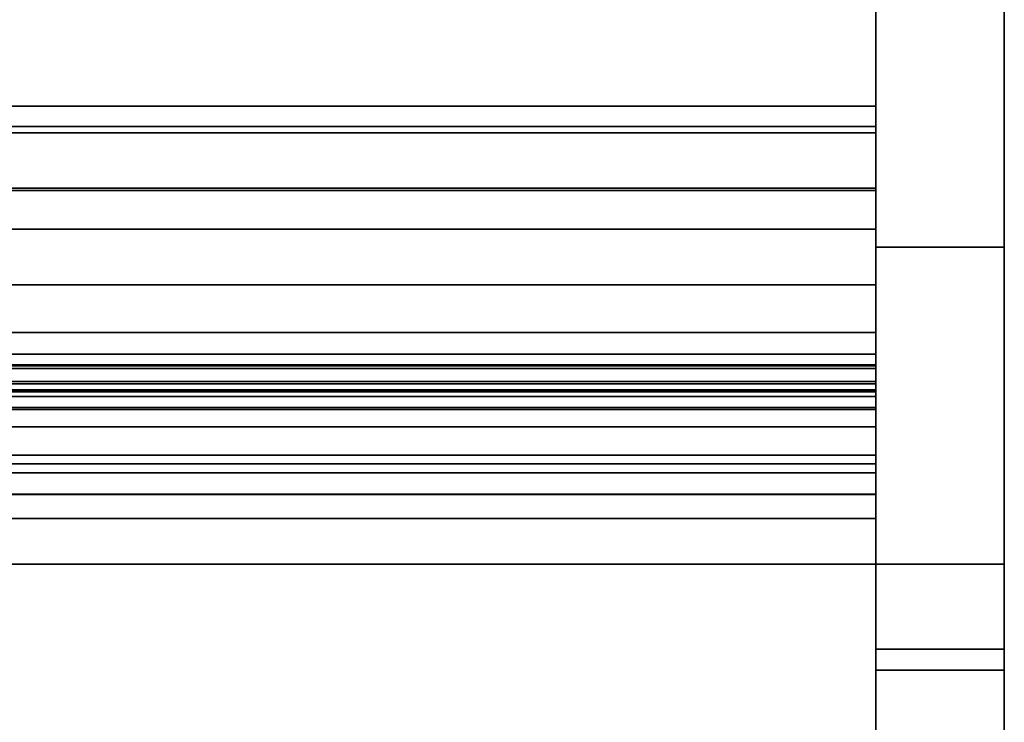
# Model space of a CAD drawing. Units: inches. Extents: x -19680 to -15552, y -8073 to -7401.
# Drawn here: x -18202 to -18190, y -8008 to -8000 of the extents above; entities that cross this region are included whole.
import ezdxf

# ---------------------------------------------------------------- set-up
doc = ezdxf.new("R2010")
doc.units = ezdxf.units.IN
doc.header["$MEASUREMENT"] = 0
doc.layers.add('M-EQPM', color=50, linetype='Continuous', lineweight=9)

msp = doc.modelspace()

# ---------------------------------------------------------------- linework, layer by layer
for points in [[(-18190.17597, -7971.66465, 10.75), (-18191.67597, -7971.66465, 10.75), (-18191.67597, -8006.30734, 10.75), (-18190.17597, -8006.30734, 10.75)], [(-18190.17597, -8006.30734), (-18191.67597, -8006.30734), (-18191.67597, -7971.66465), (-18190.17597, -7971.66465)], [(-18191.67597, -8006.30734, 10.75), (-18191.67597, -7971.66465, 10.75), (-18191.67597, -7971.66465), (-18191.67597, -8006.30734)], [(-18190.17597, -7971.66465), (-18190.17597, -7971.66465, 10.75), (-18190.17597, -8006.30734, 10.75), (-18190.17597, -8006.30734)], [(-18191.67597, -7971.91465, 80.191), (-18335.67597, -7971.91465, 80.191), (-18335.67597, -8000.95925, 80.191), (-18191.67597, -8000.95925, 80.191)], [(-18191.67597, -8006.30734, 11), (-18335.67597, -8006.30734, 11), (-18335.67597, -7971.91465, 11), (-18191.67597, -7971.91465, 11)], [(-18191.67597, -7971.91465, 11), (-18335.67597, -7971.91465, 11), (-18335.67597, -8003.60215, 11), (-18191.67597, -8003.60215, 11)], [(-18190.17597, -8011.15214, 10.75), (-18191.67597, -8011.15214, 10.75), (-18191.67597, -7971.91465, 10.75), (-18190.17597, -7971.91465, 10.75)], [(-18190.17597, -8002.60386, 81.6562), (-18191.67597, -8002.60386, 81.6562), (-18191.67597, -7972.91466, 81.6562), (-18190.17597, -7972.91466, 81.6562)], [(-18190.17597, -7972.91466, 81.9062), (-18191.67597, -7972.91466, 81.9062), (-18191.67597, -8002.60386, 81.9062), (-18190.17597, -8002.60386, 81.9062)], [(-18190.17597, -7972.91466, 81.6562), (-18191.67597, -7972.91466, 81.6562), (-18191.67597, -8002.60386, 81.6562), (-18190.17597, -8002.60386, 81.6562)], [(-18191.67597, -8001.94466, 2.94807), (-18335.67597, -8001.94466, 2.94807), (-18335.67597, -7973.69465, 2.94807), (-18191.67597, -7973.69465, 2.94807)], [(-18191.67597, -8000.95925, 78.215), (-18335.67597, -8000.95925, 78.215), (-18335.67597, -7973.89403, 78.215), (-18191.67597, -7973.89403, 78.215)], [(-18191.67597, -7980.14819, 23.8511), (-18335.67597, -7980.14819, 23.8511), (-18335.67597, -8004.29464, 21.58923), (-18191.67597, -8004.29464, 21.58923)], [(-18191.67597, -8000.95925, 80.191), (-18335.67597, -8000.95925, 80.191), (-18335.67597, -7988.94658, 80.191), (-18191.67597, -7988.94658, 80.191)], [(-18191.67597, -7988.94658, 80.9375), (-18335.67597, -7988.94658, 80.9375), (-18335.67597, -8004.27844, 80.9375), (-18191.67597, -8004.27844, 80.9375)], [(-18191.67597, -8001.91513, 12.05988), (-18335.67597, -8001.91513, 12.05988), (-18335.67597, -7999.28458, 12.05988), (-18191.67597, -7999.28458, 12.05988)], [(-18191.67597, -7999.28458, 12.05988), (-18335.67597, -7999.28458, 12.05988), (-18335.67597, -8001.91513, 12.05988), (-18191.67597, -8001.91513, 12.05988)], [(-18191.67597, -7999.34005, 78.215), (-18335.67597, -7999.34005, 78.215), (-18335.67597, -8000.95925, 78.215), (-18191.67597, -8000.95925, 78.215)], [(-18191.67597, -8001.1977, 75.89036), (-18335.67597, -8001.1977, 75.89036), (-18335.67597, -7999.49478, 74.83098), (-18191.67597, -7999.49478, 74.83098)], [(-18191.67597, -8000.95925, 80.191), (-18335.67597, -8000.95925, 80.191), (-18335.67597, -8000.95925, 78.215), (-18191.67597, -8000.95925, 78.215)], [(-18191.67597, -8000.95925, 78.215), (-18335.67597, -8000.95925, 78.215), (-18335.67597, -8000.95925, 80.191), (-18191.67597, -8000.95925, 80.191)], [(-18191.67597, -8004.50031, 75.89036), (-18335.67597, -8004.50031, 75.89036), (-18335.67597, -8001.1977, 75.89036), (-18191.67597, -8001.1977, 75.89036)], [(-18191.67597, -8004.20035, 13.32666), (-18335.67597, -8004.20035, 13.32666), (-18335.67597, -8001.91513, 12.05988), (-18191.67597, -8001.91513, 12.05988)], [(-18191.67597, -8001.91513, 12.05988), (-18335.67597, -8001.91513, 12.05988), (-18335.67597, -8004.20035, 13.32666), (-18191.67597, -8004.20035, 13.32666)], [(-18191.67597, -8001.94466), (-18335.67597, -8001.94466), (-18335.67597, -8001.94466, 2.94807), (-18191.67597, -8001.94466, 2.94807)], [(-18191.67597, -8003.60215), (-18335.67597, -8003.60215), (-18335.67597, -8001.94466), (-18191.67597, -8001.94466)], [(-18191.67597, -8003.60215, 11), (-18335.67597, -8003.60215, 11), (-18335.67597, -8003.60215), (-18191.67597, -8003.60215)], [(-18191.67597, -8003.60215, 11), (-18335.67597, -8003.60215, 11), (-18335.67597, -8006.30734, 11), (-18191.67597, -8006.30734, 11)], [(-18191.67597, -8003.60215), (-18335.67597, -8003.60215), (-18335.67597, -8003.60215, 11), (-18191.67597, -8003.60215, 11)], [(-18191.67597, -8004.47715), (-18335.67597, -8004.47715), (-18335.67597, -8003.60215), (-18191.67597, -8003.60215)], [(-18191.67597, -8003.85282, 1.66347), (-18335.67597, -8003.85282, 1.66347), (-18335.67597, -8003.97752, 1.22025), (-18191.67597, -8003.97752, 1.22025)], [(-18191.67597, -8004.27161, 1.57851), (-18335.67597, -8004.27161, 1.57851), (-18335.67597, -8003.85282, 1.66347), (-18191.67597, -8003.85282, 1.66347)], [(-18191.67597, -8003.85282, 2.88284), (-18335.67597, -8003.85282, 2.88284), (-18335.67597, -8003.99018, 2.44327), (-18191.67597, -8003.99018, 2.44327)], [(-18191.67597, -8004.27161, 2.79789), (-18335.67597, -8004.27161, 2.79789), (-18335.67597, -8003.85282, 2.88284), (-18191.67597, -8003.85282, 2.88284)], [(-18191.67597, -8003.85282, 4.09724), (-18335.67597, -8003.85282, 4.09724), (-18335.67597, -8003.99018, 3.66264), (-18191.67597, -8003.99018, 3.66264)], [(-18191.67597, -8004.27161, 4.01727), (-18335.67597, -8004.27161, 4.01727), (-18335.67597, -8003.85282, 4.09724), (-18191.67597, -8003.85282, 4.09724)], [(-18191.67597, -8004.02004, 4.78705), (-18335.67597, -8004.02004, 4.78705), (-18335.67597, -8004.02004, 4.64409), (-18191.67597, -8004.02004, 4.64409)], [(-18191.67597, -8006.30734, 4.78705), (-18335.67597, -8006.30734, 4.78705), (-18335.67597, -8004.02004, 4.78705), (-18191.67597, -8004.02004, 4.78705)], [(-18191.67597, -8004.35011, 1.57851), (-18335.67597, -8004.35011, 1.57851), (-18335.67597, -8004.27161, 1.57851), (-18191.67597, -8004.27161, 1.57851)], [(-18191.67597, -8004.35011, 2.79789), (-18335.67597, -8004.35011, 2.79789), (-18335.67597, -8004.27161, 2.79789), (-18191.67597, -8004.27161, 2.79789)], [(-18191.67597, -8004.35011, 4.01727), (-18335.67597, -8004.35011, 4.01727), (-18335.67597, -8004.27161, 4.01727), (-18191.67597, -8004.27161, 4.01727)], [(-18191.67597, -8004.29464, 21.58923), (-18335.67597, -8004.29464, 21.58923), (-18335.67597, -8008.24623, 21.58923), (-18191.67597, -8008.24623, 21.58923)], [(-18191.67597, -8004.35011, 2.07851), (-18335.67597, -8004.35011, 2.07851), (-18335.67597, -8004.35011, 1.57851), (-18191.67597, -8004.35011, 1.57851)], [(-18191.67597, -8004.35011, 3.29789), (-18335.67597, -8004.35011, 3.29789), (-18335.67597, -8004.35011, 2.79789), (-18191.67597, -8004.35011, 2.79789)], [(-18191.67597, -8004.35011, 4.51727), (-18335.67597, -8004.35011, 4.51727), (-18335.67597, -8004.35011, 4.01727), (-18191.67597, -8004.35011, 4.01727)], [(-18191.67597, -8004.47715, 0.84597), (-18335.67597, -8004.47715, 0.84597), (-18335.67597, -8004.47715), (-18191.67597, -8004.47715)], [(-18191.67597, -8004.70185, 74.79775), (-18335.67597, -8004.70185, 74.79775), (-18335.67597, -8004.50031, 75.89036), (-18191.67597, -8004.50031, 75.89036)], [(-18191.67597, -8005.03233, 74.53004), (-18335.67597, -8005.03233, 74.53004), (-18335.67597, -8004.70185, 74.79775), (-18191.67597, -8004.70185, 74.79775)], [(-18191.67597, -8005.13404, 74.19159), (-18335.67597, -8005.13404, 74.19159), (-18335.67597, -8005.03233, 74.53004), (-18191.67597, -8005.03233, 74.53004)], [(-18191.67597, -8005.2394, 74.02721), (-18335.67597, -8005.2394, 74.02721), (-18335.67597, -8005.13404, 74.19159), (-18191.67597, -8005.13404, 74.19159)], [(-18191.67597, -8012.35875, 15.88573), (-18335.67597, -8012.35875, 15.88573), (-18335.67597, -8006.30734, 11), (-18191.67597, -8006.30734, 11)], [(-18191.67597, -8006.30734, 11), (-18335.67597, -8006.30734, 11), (-18335.67597, -8006.30734, 4.78705), (-18191.67597, -8006.30734, 4.78705)], [(-18190.17597, -8006.30734, 10.75), (-18191.67597, -8006.30734, 10.75), (-18191.67597, -8006.30734), (-18190.17597, -8006.30734)], [(-18190.17597, -8006.30734, 10.75009), (-18191.67597, -8006.30734, 10.75009), (-18191.67597, -8011.14467, 10.75009), (-18190.17597, -8011.14467, 10.75009)], [(-18190.17597, -8006.30734, 10.50005), (-18191.67597, -8006.30734, 10.50005), (-18191.67597, -8006.30734, 10.75009), (-18190.17597, -8006.30734, 10.75009)], [(-18190.17597, -8011.14467, 10.50005), (-18191.67597, -8011.14467, 10.50005), (-18191.67597, -8006.30734, 10.50005), (-18190.17597, -8006.30734, 10.50005)], [(-18190.17597, -8015.6297, 24.08881), (-18191.67597, -8015.6297, 24.08881), (-18191.67597, -8007.29738, 77.63654), (-18190.17597, -8007.29738, 77.63654)], [(-18190.17597, -8007.29738, 77.63654), (-18191.67597, -8007.29738, 77.63654), (-18191.67597, -8015.6297, 24.08881), (-18190.17597, -8015.6297, 24.08881)], [(-18190.17597, -8007.5444, 77.67498), (-18191.67597, -8007.5444, 77.67498), (-18191.67597, -8015.87725, 24.12387), (-18190.17597, -8015.87725, 24.12387)]]:
    msp.add_3dface(points)
for points, invisible_edges in [([(-18191.67597, -7973.89403, 78.215), (-18191.67597, -7971.91465, 80.191), (-18191.67597, -8000.95925, 80.191), (-18191.67597, -8000.95925, 78.215)], 1), ([(-18191.67597, -7999.28458, 12.05988), (-18191.67597, -8001.91513, 12.05988), (-18191.67597, -8006.30734, 11), (-18191.67597, -7971.91465, 11)], 10), ([(-18191.67597, -7973.69465, 2.94807), (-18191.67597, -7971.91465, 11), (-18191.67597, -8003.60215, 11), (-18191.67597, -8001.94466, 2.94807)], 5), ([(-18191.67597, -7972.91466, 81.6562), (-18191.67597, -7971.94873, 80.91502), (-18191.67597, -7971.91465, 80.6562), (-18191.67597, -8002.60386, 81.6562)], 5), ([(-18191.67597, -8015.6297, 24.08881), (-18191.67597, -7971.91465, 10.75), (-18191.67597, -8011.15214, 10.75), (-18191.67597, -8014.21871, 16.25547)], 13), ([(-18191.67597, -8015.6297, 24.08881), (-18191.67597, -8007.29738, 77.63654), (-18191.67597, -7971.91465, 80.6562), (-18191.67597, -7971.91465, 10.75)], 10), ([(-18190.17597, -8015.6297, 24.08881), (-18190.17597, -8011.15214, 10.75), (-18190.17597, -7971.91465, 10.75), (-18190.17597, -7971.91465, 80.6562)], 9), ([(-18190.17597, -7971.91465, 80.6562), (-18190.17597, -8007.29738, 77.63654), (-18190.17597, -8015.6297, 24.08881)], 13), ([(-18190.17597, -8002.60386, 81.6562), (-18190.17597, -8003.71481, 81.52445), (-18190.17597, -8007.29738, 77.63654), (-18190.17597, -7971.91465, 80.6562)], 14), ([(-18190.17597, -7971.91465, 80.6562), (-18190.17597, -7972.91466, 81.6562), (-18190.17597, -8002.60386, 81.6562)], 13), ([(-18191.67597, -8002.60386, 81.9062), (-18191.67597, -7972.91466, 81.9062), (-18191.67597, -7972.91466, 81.6562), (-18191.67597, -8002.60386, 81.6562)], 10), ([(-18190.17597, -7972.91466, 81.6562), (-18190.17597, -7972.91466, 81.9062), (-18190.17597, -8002.60386, 81.9062), (-18190.17597, -8002.60386, 81.6562)], 5), ([(-18191.67597, -7980.14819, 23.8511), (-18191.67597, -8004.29464, 21.58923), (-18191.67597, -7997.19356, 13.57886), (-18191.67597, -7980.13055, 23.59887)], 6), ([(-18191.67597, -7988.94658, 80.9375), (-18191.67597, -8004.27844, 80.9375), (-18191.67597, -8000.95925, 80.191), (-18191.67597, -7988.94658, 80.191)], 2), ([(-18191.67597, -8001.91513, 12.05988), (-18191.67597, -7999.28458, 12.05988), (-18191.67597, -7997.19356, 13.57886), (-18191.67597, -8004.20035, 13.32666)], 4), ([(-18191.67597, -8004.20035, 13.32666), (-18191.67597, -7997.19356, 13.57886), (-18191.67597, -8004.29464, 21.58923), (-18191.67597, -8005.56929, 13.43611)], 7), ([(-18191.67597, -7999.34005, 78.215), (-18191.67597, -8000.95925, 78.215), (-18191.67597, -8001.1977, 75.89036), (-18191.67597, -7999.49478, 74.83098)], 10), ([(-18191.67597, -8004.50031, 75.89036), (-18191.67597, -8001.1977, 75.89036), (-18191.67597, -8000.95925, 78.215), (-18191.67597, -8005.4889, 79.68971)], 14), ([(-18191.67597, -8000.95925, 78.215), (-18191.67597, -8000.95925, 80.191), (-18191.67597, -8004.27844, 80.9375), (-18191.67597, -8004.87399, 80.30426)], 10), ([(-18191.67597, -8000.95925, 78.215), (-18191.67597, -8004.87399, 80.30426), (-18191.67597, -8005.4889, 79.68971)], 13), ([(-18191.67597, -8001.29092, 75.31361), (-18191.67597, -8001.27175, 75.16803), (-18335.67597, -8001.27175, 75.16803), (-18335.67597, -8001.29092, 75.31361)], 8), ([(-18191.67597, -8001.29092, 75.02244), (-18335.67597, -8001.29092, 75.02244), (-18335.67597, -8001.27175, 75.16803), (-18191.67597, -8001.27175, 75.16803)], 1), ([(-18191.67597, -8001.29092, 75.31361), (-18335.67597, -8001.29092, 75.31361), (-18335.67597, -8001.34712, 75.44928), (-18191.67597, -8001.34712, 75.44928)], 5), ([(-18191.67597, -8001.34712, 74.88678), (-18335.67597, -8001.34712, 74.88678), (-18335.67597, -8001.29092, 75.02244), (-18191.67597, -8001.29092, 75.02244)], 5), ([(-18191.67597, -8001.29092, 75.02244), (-18191.67597, -8001.27175, 75.16803), (-18191.67597, -8001.29092, 75.31361)], 12), ([(-18191.67597, -8001.83425, 74.60553), (-18191.67597, -8001.68867, 74.6247), (-18191.67597, -8001.553, 74.68089), (-18191.67597, -8001.29092, 75.02244)], 12), ([(-18191.67597, -8001.553, 74.68089), (-18191.67597, -8001.43651, 74.77028), (-18191.67597, -8001.34712, 74.88678), (-18191.67597, -8001.29092, 75.02244)], 8), ([(-18191.67597, -8001.553, 75.65517), (-18191.67597, -8001.29092, 75.31361), (-18191.67597, -8001.34712, 75.44928), (-18191.67597, -8001.43651, 75.56577)], 1), ([(-18191.67597, -8001.553, 75.65517), (-18191.67597, -8001.68867, 75.71136), (-18191.67597, -8001.83425, 75.73053), (-18191.67597, -8001.29092, 75.31361)], 12), ([(-18191.67597, -8002.37759, 75.31361), (-18191.67597, -8002.39675, 75.16803), (-18191.67597, -8002.37759, 75.02244), (-18191.67597, -8001.29092, 75.31361)], 12), ([(-18191.67597, -8001.34712, 75.44928), (-18335.67597, -8001.34712, 75.44928), (-18335.67597, -8001.43651, 75.56577), (-18191.67597, -8001.43651, 75.56577)], 5), ([(-18191.67597, -8001.43651, 74.77028), (-18335.67597, -8001.43651, 74.77028), (-18335.67597, -8001.34712, 74.88678), (-18191.67597, -8001.34712, 74.88678)], 5), ([(-18191.67597, -8001.43651, 75.56577), (-18335.67597, -8001.43651, 75.56577), (-18335.67597, -8001.553, 75.65517), (-18191.67597, -8001.553, 75.65517)], 5), ([(-18191.67597, -8001.553, 74.68089), (-18335.67597, -8001.553, 74.68089), (-18335.67597, -8001.43651, 74.77028), (-18191.67597, -8001.43651, 74.77028)], 5), ([(-18191.67597, -8001.553, 75.65517), (-18335.67597, -8001.553, 75.65517), (-18335.67597, -8001.68867, 75.71136), (-18191.67597, -8001.68867, 75.71136)], 5), ([(-18191.67597, -8001.68867, 74.6247), (-18335.67597, -8001.68867, 74.6247), (-18335.67597, -8001.553, 74.68089), (-18191.67597, -8001.553, 74.68089)], 5), ([(-18191.67597, -8001.68867, 75.71136), (-18335.67597, -8001.68867, 75.71136), (-18335.67597, -8001.83425, 75.73053), (-18191.67597, -8001.83425, 75.73053)], 5), ([(-18335.67597, -8001.68867, 74.6247), (-18191.67597, -8001.68867, 74.6247), (-18191.67597, -8001.83425, 74.60553), (-18335.67597, -8001.83425, 74.60553)], 5), ([(-18335.67597, -8001.97984, 75.71136), (-18191.67597, -8001.97984, 75.71136), (-18191.67597, -8001.83425, 75.73053), (-18335.67597, -8001.83425, 75.73053)], 5), ([(-18191.67597, -8001.97984, 74.6247), (-18335.67597, -8001.97984, 74.6247), (-18335.67597, -8001.83425, 74.60553), (-18191.67597, -8001.83425, 74.60553)], 5), ([(-18191.67597, -8002.1155, 74.68089), (-18191.67597, -8001.97984, 74.6247), (-18191.67597, -8001.83425, 74.60553), (-18191.67597, -8002.37759, 75.02244)], 12), ([(-18191.67597, -8001.83425, 75.73053), (-18191.67597, -8001.97984, 75.71136), (-18191.67597, -8002.1155, 75.65517)], 12), ([(-18191.67597, -8001.97984, 75.71136), (-18335.67597, -8001.97984, 75.71136), (-18335.67597, -8002.1155, 75.65517), (-18191.67597, -8002.1155, 75.65517)], 5), ([(-18191.67597, -8002.1155, 74.68089), (-18335.67597, -8002.1155, 74.68089), (-18335.67597, -8001.97984, 74.6247), (-18191.67597, -8001.97984, 74.6247)], 5), ([(-18191.67597, -8004.20035, 13.32666), (-18191.67597, -8005.56929, 13.43611), (-18191.67597, -8006.30734, 11), (-18191.67597, -8001.91513, 12.05988)], 6), ([(-18191.67597, -8003.60215), (-18191.67597, -8001.94466), (-18191.67597, -8001.94466, 2.94807), (-18191.67597, -8003.60215, 11)], 4), ([(-18191.67597, -8002.1155, 75.65517), (-18335.67597, -8002.1155, 75.65517), (-18335.67597, -8002.232, 75.56577), (-18191.67597, -8002.232, 75.56577)], 5), ([(-18191.67597, -8002.232, 74.77028), (-18335.67597, -8002.232, 74.77028), (-18335.67597, -8002.1155, 74.68089), (-18191.67597, -8002.1155, 74.68089)], 5), ([(-18191.67597, -8002.3214, 74.88678), (-18191.67597, -8002.232, 74.77028), (-18191.67597, -8002.1155, 74.68089), (-18191.67597, -8002.37759, 75.02244)], 4), ([(-18191.67597, -8002.3214, 75.44928), (-18191.67597, -8002.37759, 75.31361), (-18191.67597, -8002.1155, 75.65517), (-18191.67597, -8002.232, 75.56577)], 2), ([(-18191.67597, -8002.232, 75.56577), (-18335.67597, -8002.232, 75.56577), (-18335.67597, -8002.3214, 75.44928), (-18191.67597, -8002.3214, 75.44928)], 5), ([(-18191.67597, -8002.3214, 74.88678), (-18335.67597, -8002.3214, 74.88678), (-18335.67597, -8002.232, 74.77028), (-18191.67597, -8002.232, 74.77028)], 5), ([(-18191.67597, -8002.3214, 75.44928), (-18335.67597, -8002.3214, 75.44928), (-18335.67597, -8002.37759, 75.31361), (-18191.67597, -8002.37759, 75.31361)], 5), ([(-18191.67597, -8002.37759, 75.02244), (-18335.67597, -8002.37759, 75.02244), (-18335.67597, -8002.3214, 74.88678), (-18191.67597, -8002.3214, 74.88678)], 5), ([(-18191.67597, -8002.37759, 75.31361), (-18335.67597, -8002.37759, 75.31361), (-18335.67597, -8002.39675, 75.16803), (-18191.67597, -8002.39675, 75.16803)], 1), ([(-18191.67597, -8002.39675, 75.16803), (-18335.67597, -8002.39675, 75.16803), (-18335.67597, -8002.37759, 75.02244), (-18191.67597, -8002.37759, 75.02244)], 4), ([(-18190.17597, -8002.60386, 81.6562), (-18190.17597, -8003.71481, 81.52445), (-18191.67597, -8003.71481, 81.52445), (-18191.67597, -8002.60386, 81.6562)], 2), ([(-18191.67597, -8002.60386, 81.9062), (-18191.67597, -8003.77328, 81.76752), (-18190.17597, -8003.77328, 81.76752), (-18190.17597, -8002.60386, 81.9062)], 2), ([(-18191.67597, -8003.71481, 81.52445), (-18191.67597, -8004.87784, 81.35918), (-18191.67597, -8003.77328, 81.76752), (-18191.67597, -8002.60386, 81.9062)], 9), ([(-18191.67597, -8002.60386, 81.6562), (-18191.67597, -8003.71481, 81.52445), (-18191.67597, -8002.60386, 81.9062)], 14), ([(-18191.67597, -8002.60386, 81.6562), (-18191.67597, -8003.71481, 81.52445), (-18190.17597, -8003.71481, 81.52445), (-18190.17597, -8002.60386, 81.6562)], 2), ([(-18191.67597, -8003.71481, 81.52445), (-18191.67597, -8002.60386, 81.6562), (-18191.67597, -8005.69363, 80.51394), (-18191.67597, -8004.76414, 81.13653)], 2), ([(-18190.17597, -8003.71481, 81.52445), (-18190.17597, -8002.60386, 81.6562), (-18190.17597, -8002.60386, 81.9062), (-18190.17597, -8003.77328, 81.76752)], 10), ([(-18191.67597, -8003.06577, 75.33433), (-18191.67597, -8003.04661, 75.18875), (-18335.67597, -8003.04661, 75.18875), (-18335.67597, -8003.06577, 75.33433)], 8), ([(-18191.67597, -8003.06577, 75.04316), (-18335.67597, -8003.06577, 75.04316), (-18335.67597, -8003.04661, 75.18875), (-18191.67597, -8003.04661, 75.18875)], 1), ([(-18191.67597, -8003.06577, 75.33433), (-18335.67597, -8003.06577, 75.33433), (-18335.67597, -8003.12197, 75.47), (-18191.67597, -8003.12197, 75.47)], 5), ([(-18191.67597, -8003.12197, 74.9075), (-18335.67597, -8003.12197, 74.9075), (-18335.67597, -8003.06577, 75.04316), (-18191.67597, -8003.06577, 75.04316)], 5), ([(-18191.67597, -8003.12197, 75.47), (-18335.67597, -8003.12197, 75.47), (-18335.67597, -8003.21136, 75.58649), (-18191.67597, -8003.21136, 75.58649)], 5), ([(-18191.67597, -8003.21136, 74.791), (-18335.67597, -8003.21136, 74.791), (-18335.67597, -8003.12197, 74.9075), (-18191.67597, -8003.12197, 74.9075)], 5), ([(-18191.67597, -8003.06577, 75.04316), (-18191.67597, -8003.04661, 75.18875), (-18191.67597, -8003.06577, 75.33433), (-18191.67597, -8004.17161, 75.18875)], 12), ([(-18191.67597, -8003.60911, 74.62625), (-18191.67597, -8003.46352, 74.64541), (-18191.67597, -8003.32786, 74.70161), (-18191.67597, -8003.06577, 75.04316)], 12), ([(-18191.67597, -8003.32786, 74.70161), (-18191.67597, -8003.21136, 74.791), (-18191.67597, -8003.12197, 74.9075), (-18191.67597, -8003.06577, 75.04316)], 8), ([(-18191.67597, -8003.89036, 74.70161), (-18191.67597, -8003.75469, 74.64541), (-18191.67597, -8003.60911, 74.62625), (-18191.67597, -8003.06577, 75.04316)], 12), ([(-18191.67597, -8003.32786, 75.67588), (-18191.67597, -8003.06577, 75.33433), (-18191.67597, -8003.12197, 75.47), (-18191.67597, -8003.21136, 75.58649)], 1), ([(-18191.67597, -8003.32786, 75.67588), (-18191.67597, -8003.46352, 75.73208), (-18191.67597, -8003.60911, 75.75125), (-18191.67597, -8003.06577, 75.33433)], 12), ([(-18191.67597, -8004.09625, 75.47), (-18191.67597, -8004.15244, 75.33433), (-18191.67597, -8004.17161, 75.18875), (-18191.67597, -8003.06577, 75.33433)], 12), ([(-18191.67597, -8003.21136, 75.58649), (-18335.67597, -8003.21136, 75.58649), (-18335.67597, -8003.32786, 75.67588), (-18191.67597, -8003.32786, 75.67588)], 5), ([(-18191.67597, -8003.32786, 74.70161), (-18335.67597, -8003.32786, 74.70161), (-18335.67597, -8003.21136, 74.791), (-18191.67597, -8003.21136, 74.791)], 5), ([(-18191.67597, -8003.32786, 75.67588), (-18335.67597, -8003.32786, 75.67588), (-18335.67597, -8003.46352, 75.73208), (-18191.67597, -8003.46352, 75.73208)], 5), ([(-18191.67597, -8003.46352, 74.64541), (-18335.67597, -8003.46352, 74.64541), (-18335.67597, -8003.32786, 74.70161), (-18191.67597, -8003.32786, 74.70161)], 5), ([(-18191.67597, -8003.46352, 75.73208), (-18335.67597, -8003.46352, 75.73208), (-18335.67597, -8003.60911, 75.75125), (-18191.67597, -8003.60911, 75.75125)], 5), ([(-18335.67597, -8003.46352, 74.64541), (-18191.67597, -8003.46352, 74.64541), (-18191.67597, -8003.60911, 74.62625), (-18335.67597, -8003.60911, 74.62625)], 5), ([(-18335.67597, -8003.75469, 75.73208), (-18191.67597, -8003.75469, 75.73208), (-18191.67597, -8003.60911, 75.75125), (-18335.67597, -8003.60911, 75.75125)], 5), ([(-18191.67597, -8003.75469, 74.64541), (-18335.67597, -8003.75469, 74.64541), (-18335.67597, -8003.60911, 74.62625), (-18191.67597, -8003.60911, 74.62625)], 5), ([(-18191.67597, -8004.22265, 0.91593), (-18191.67597, -8004.34551, 0.86498), (-18191.67597, -8004.47715), (-18191.67597, -8003.60215)], 10), ([(-18191.67597, -8006.30734, 11), (-18191.67597, -8006.30734, 4.78705), (-18191.67597, -8004.02004, 4.78705), (-18191.67597, -8003.60215, 11)], 4), ([(-18191.67597, -8004.03277, 1.09926), (-18191.67597, -8004.11621, 0.99568), (-18191.67597, -8003.60215)], 14), ([(-18191.67597, -8003.97752, 1.22025), (-18191.67597, -8003.60215), (-18191.67597, -8003.85282, 1.66347)], 3), ([(-18191.67597, -8003.60215), (-18191.67597, -8003.97752, 1.22025), (-18191.67597, -8004.03277, 1.09926)], 13), ([(-18191.67597, -8004.11621, 0.99568), (-18191.67597, -8004.22265, 0.91593), (-18191.67597, -8003.60215)], 14), ([(-18191.67597, -8004.02004, 4.78705), (-18191.67597, -8004.02004, 4.64409), (-18191.67597, -8003.85282, 4.09724), (-18191.67597, -8003.60215, 11)], 14), ([(-18191.67597, -8003.85282, 4.09724), (-18191.67597, -8003.60215), (-18191.67597, -8003.60215, 11)], 13), ([(-18191.67597, -8003.60911, 75.75125), (-18191.67597, -8003.75469, 75.73208), (-18191.67597, -8003.89036, 75.67588)], 12), ([(-18190.17597, -8003.71481, 81.52445), (-18190.17597, -8004.76414, 81.13653), (-18191.67597, -8004.76414, 81.13653), (-18191.67597, -8003.71481, 81.52445)], 10), ([(-18191.67597, -8004.87784, 81.35918), (-18191.67597, -8003.71481, 81.52445), (-18191.67597, -8004.76414, 81.13653)], 13), ([(-18191.67597, -8003.71481, 81.52445), (-18191.67597, -8004.76414, 81.13653), (-18190.17597, -8004.76414, 81.13653), (-18190.17597, -8003.71481, 81.52445)], 10), ([(-18190.17597, -8004.87784, 81.35918), (-18190.17597, -8004.76414, 81.13653), (-18190.17597, -8003.71481, 81.52445), (-18190.17597, -8003.77328, 81.76752)], 5), ([(-18190.17597, -8007.29738, 77.63654), (-18190.17597, -8003.71481, 81.52445), (-18190.17597, -8004.76414, 81.13653), (-18190.17597, -8005.69363, 80.51394)], 9), ([(-18191.67597, -8003.75469, 75.73208), (-18335.67597, -8003.75469, 75.73208), (-18335.67597, -8003.89036, 75.67588), (-18191.67597, -8003.89036, 75.67588)], 5), ([(-18191.67597, -8003.89036, 74.70161), (-18335.67597, -8003.89036, 74.70161), (-18335.67597, -8003.75469, 74.64541), (-18191.67597, -8003.75469, 74.64541)], 5), ([(-18191.67597, -8003.77328, 81.76752), (-18191.67597, -8004.87784, 81.35918), (-18190.17597, -8004.87784, 81.35918), (-18190.17597, -8003.77328, 81.76752)], 10), ([(-18191.67597, -8003.89036, 75.67588), (-18335.67597, -8003.89036, 75.67588), (-18335.67597, -8004.00686, 75.58649), (-18191.67597, -8004.00686, 75.58649)], 5), ([(-18191.67597, -8004.00686, 74.791), (-18335.67597, -8004.00686, 74.791), (-18335.67597, -8003.89036, 74.70161), (-18191.67597, -8003.89036, 74.70161)], 5), ([(-18191.67597, -8004.22972, 2.13448), (-18191.67597, -8004.27161, 1.57851), (-18191.67597, -8003.85282, 1.66347), (-18191.67597, -8004.12592, 2.21725)], 5), ([(-18191.67597, -8004.27161, 2.79789), (-18191.67597, -8003.85282, 2.88284), (-18191.67597, -8004.22991, 3.35412), (-18191.67597, -8004.35011, 3.29789)], 10), ([(-18191.67597, -8004.17152, 4.5454), (-18191.67597, -8004.25933, 4.5219), (-18191.67597, -8004.27161, 4.01727), (-18191.67597, -8003.85282, 4.09724)], 10), ([(-18191.67597, -8003.85282, 1.66347), (-18191.67597, -8004.04454, 2.32214), (-18191.67597, -8004.12592, 2.21725)], 13), ([(-18191.67597, -8003.99018, 2.44327), (-18191.67597, -8003.85282, 1.66347), (-18191.67597, -8003.85282, 2.88284)], 3), ([(-18191.67597, -8003.99018, 2.44327), (-18191.67597, -8004.04454, 2.32214), (-18191.67597, -8003.85282, 1.66347)], 14), ([(-18191.67597, -8004.22991, 3.35412), (-18191.67597, -8003.85282, 2.88284), (-18191.67597, -8004.12623, 3.43693)], 3), ([(-18191.67597, -8004.04481, 3.54171), (-18191.67597, -8004.12623, 3.43693), (-18191.67597, -8003.85282, 2.88284)], 14), ([(-18191.67597, -8003.85282, 4.09724), (-18191.67597, -8004.09057, 4.58674), (-18191.67597, -8004.17152, 4.5454)], 13), ([(-18191.67597, -8003.85282, 4.09724), (-18191.67597, -8004.02004, 4.64409), (-18191.67597, -8004.09057, 4.58674)], 13), ([(-18191.67597, -8003.85282, 4.09724), (-18191.67597, -8003.99018, 3.66264), (-18191.67597, -8003.85282, 2.88284)], 14), ([(-18191.67597, -8004.04481, 3.54171), (-18191.67597, -8003.85282, 2.88284), (-18191.67597, -8003.99018, 3.66264)], 3), ([(-18191.67597, -8003.89036, 74.70161), (-18191.67597, -8004.09625, 74.9075), (-18191.67597, -8004.00686, 74.791)], 1), ([(-18191.67597, -8004.09625, 75.47), (-18191.67597, -8003.89036, 75.67588), (-18191.67597, -8004.00686, 75.58649)], 1), ([(-18335.67597, -8004.03277, 1.09926), (-18191.67597, -8004.03277, 1.09926), (-18191.67597, -8003.97752, 1.22025), (-18335.67597, -8003.97752, 1.22025)], 1), ([(-18335.67597, -8004.04454, 2.32214), (-18191.67597, -8004.04454, 2.32214), (-18191.67597, -8003.99018, 2.44327), (-18335.67597, -8003.99018, 2.44327)], 1), ([(-18335.67597, -8004.04481, 3.54171), (-18191.67597, -8004.04481, 3.54171), (-18191.67597, -8003.99018, 3.66264), (-18335.67597, -8003.99018, 3.66264)], 1), ([(-18191.67597, -8004.00686, 75.58649), (-18335.67597, -8004.00686, 75.58649), (-18335.67597, -8004.09625, 75.47), (-18191.67597, -8004.09625, 75.47)], 5), ([(-18191.67597, -8004.09625, 74.9075), (-18335.67597, -8004.09625, 74.9075), (-18335.67597, -8004.00686, 74.791), (-18191.67597, -8004.00686, 74.791)], 5), ([(-18335.67597, -8004.09057, 4.58674), (-18191.67597, -8004.09057, 4.58674), (-18191.67597, -8004.02004, 4.64409), (-18335.67597, -8004.02004, 4.64409)], 1), ([(-18335.67597, -8004.11621, 0.99568), (-18191.67597, -8004.11621, 0.99568), (-18191.67597, -8004.03277, 1.09926), (-18335.67597, -8004.03277, 1.09926)], 5), ([(-18191.67597, -8004.04454, 2.32214), (-18335.67597, -8004.04454, 2.32214), (-18335.67597, -8004.12592, 2.21725), (-18191.67597, -8004.12592, 2.21725)], 5), ([(-18191.67597, -8004.04481, 3.54171), (-18335.67597, -8004.04481, 3.54171), (-18335.67597, -8004.12623, 3.43693), (-18191.67597, -8004.12623, 3.43693)], 5), ([(-18191.67597, -8004.09057, 4.58674), (-18335.67597, -8004.09057, 4.58674), (-18335.67597, -8004.17152, 4.5454), (-18191.67597, -8004.17152, 4.5454)], 5), ([(-18191.67597, -8004.09625, 75.47), (-18335.67597, -8004.09625, 75.47), (-18335.67597, -8004.15244, 75.33433), (-18191.67597, -8004.15244, 75.33433)], 5), ([(-18191.67597, -8004.15244, 75.04316), (-18335.67597, -8004.15244, 75.04316), (-18335.67597, -8004.09625, 74.9075), (-18191.67597, -8004.09625, 74.9075)], 5), ([(-18191.67597, -8004.11621, 0.99568), (-18335.67597, -8004.11621, 0.99568), (-18335.67597, -8004.22265, 0.91593), (-18191.67597, -8004.22265, 0.91593)], 5), ([(-18335.67597, -8004.22972, 2.13448), (-18191.67597, -8004.22972, 2.13448), (-18191.67597, -8004.12592, 2.21725), (-18335.67597, -8004.12592, 2.21725)], 5), ([(-18335.67597, -8004.22991, 3.35412), (-18191.67597, -8004.22991, 3.35412), (-18191.67597, -8004.12623, 3.43693), (-18335.67597, -8004.12623, 3.43693)], 5), ([(-18191.67597, -8004.15244, 75.33433), (-18335.67597, -8004.15244, 75.33433), (-18335.67597, -8004.17161, 75.18875), (-18191.67597, -8004.17161, 75.18875)], 1), ([(-18191.67597, -8004.17161, 75.18875), (-18335.67597, -8004.17161, 75.18875), (-18335.67597, -8004.15244, 75.04316), (-18191.67597, -8004.15244, 75.04316)], 4), ([(-18335.67597, -8004.25933, 4.5219), (-18191.67597, -8004.25933, 4.5219), (-18191.67597, -8004.17152, 4.5454), (-18335.67597, -8004.17152, 4.5454)], 5), ([(-18191.67597, -8004.09625, 74.9075), (-18191.67597, -8004.17161, 75.18875), (-18191.67597, -8004.15244, 75.04316)], 1), ([(-18191.67597, -8005.56929, 13.43611), (-18335.67597, -8005.56929, 13.43611), (-18335.67597, -8004.20035, 13.32666), (-18191.67597, -8004.20035, 13.32666)], 1), ([(-18335.67597, -8005.56929, 13.43611), (-18191.67597, -8005.56929, 13.43611), (-18191.67597, -8004.20035, 13.32666), (-18335.67597, -8004.20035, 13.32666)], 1), ([(-18335.67597, -8004.34551, 0.86498), (-18191.67597, -8004.34551, 0.86498), (-18191.67597, -8004.22265, 0.91593), (-18335.67597, -8004.22265, 0.91593)], 5), ([(-18335.67597, -8004.35011, 2.07851), (-18191.67597, -8004.35011, 2.07851), (-18191.67597, -8004.22972, 2.13448), (-18335.67597, -8004.22972, 2.13448)], 4), ([(-18335.67597, -8004.35011, 3.29789), (-18191.67597, -8004.35011, 3.29789), (-18191.67597, -8004.22991, 3.35412), (-18335.67597, -8004.22991, 3.35412)], 4), ([(-18335.67597, -8004.35011, 4.51727), (-18191.67597, -8004.35011, 4.51727), (-18191.67597, -8004.25933, 4.5219), (-18335.67597, -8004.25933, 4.5219)], 4), ([(-18191.67597, -8004.87399, 80.30426), (-18191.67597, -8004.27844, 80.9375), (-18335.67597, -8004.27844, 80.9375), (-18335.67597, -8004.87399, 80.30426)], 8), ([(-18191.67597, -8004.35011, 2.07851), (-18191.67597, -8004.35011, 1.57851), (-18191.67597, -8004.27161, 1.57851), (-18191.67597, -8004.22972, 2.13448)], 4), ([(-18191.67597, -8004.35011, 4.51727), (-18191.67597, -8004.35011, 4.01727), (-18191.67597, -8004.27161, 4.01727), (-18191.67597, -8004.25933, 4.5219)], 4), ([(-18191.67597, -8004.35011, 2.79789), (-18191.67597, -8004.27161, 2.79789), (-18191.67597, -8004.35011, 3.29789)], 2), ([(-18335.67597, -8004.47715, 0.84597), (-18191.67597, -8004.47715, 0.84597), (-18191.67597, -8004.34551, 0.86498), (-18335.67597, -8004.34551, 0.86498)], 4), ([(-18191.67597, -8004.29464, 21.58923), (-18191.67597, -8008.05638, 14.55833), (-18191.67597, -8006.87747, 13.85396), (-18191.67597, -8005.56929, 13.43611)], 9), ([(-18191.67597, -8004.29464, 21.58923), (-18191.67597, -8009.78933, 16.66591), (-18191.67597, -8009.04426, 15.5123), (-18191.67597, -8008.05638, 14.55833)], 9), ([(-18191.67597, -8008.24623, 21.58923), (-18191.67597, -8010.25259, 17.95872), (-18191.67597, -8009.78933, 16.66591), (-18191.67597, -8004.29464, 21.58923)], 5), ([(-18191.67597, -8004.47715, 0.84597), (-18191.67597, -8004.47715), (-18191.67597, -8004.34551, 0.86498)], 2), ([(-18191.67597, -8006.34646, 74.86399), (-18191.67597, -8005.03233, 74.53004), (-18191.67597, -8004.70185, 74.79775), (-18191.67597, -8004.50031, 75.89036)], 9), ([(-18191.67597, -8006.68471, 75.85358), (-18191.67597, -8006.34646, 74.86399), (-18191.67597, -8004.50031, 75.89036), (-18191.67597, -8006.7649, 76.89631)], 6), ([(-18191.67597, -8006.58192, 77.92599), (-18191.67597, -8006.7649, 76.89631), (-18191.67597, -8004.50031, 75.89036), (-18191.67597, -8006.14739, 78.87724)], 6), ([(-18191.67597, -8006.14739, 78.87724), (-18191.67597, -8004.50031, 75.89036), (-18191.67597, -8005.4889, 79.68971)], 3), ([(-18191.67597, -8005.69363, 80.51394), (-18191.67597, -8004.76414, 81.13653), (-18190.17597, -8004.76414, 81.13653), (-18190.17597, -8005.69363, 80.51394)], 10), ([(-18191.67597, -8004.76414, 81.13653), (-18191.67597, -8005.69363, 80.51394), (-18191.67597, -8005.85625, 80.70382), (-18191.67597, -8004.87784, 81.35918)], 10), ([(-18190.17597, -8005.69363, 80.51394), (-18190.17597, -8004.76414, 81.13653), (-18191.67597, -8004.76414, 81.13653), (-18191.67597, -8005.69363, 80.51394)], 10), ([(-18190.17597, -8005.85625, 80.70382), (-18190.17597, -8005.69363, 80.51394), (-18190.17597, -8004.76414, 81.13653), (-18190.17597, -8004.87784, 81.35918)], 5), ([(-18335.67597, -8004.87399, 80.30426), (-18335.67597, -8005.4914, 79.69232), (-18191.67597, -8005.4914, 79.69232), (-18191.67597, -8004.87399, 80.30426)], 8), ([(-18190.17597, -8005.85625, 80.70382), (-18190.17597, -8004.87784, 81.35918), (-18191.67597, -8004.87784, 81.35918), (-18191.67597, -8005.85625, 80.70382)], 10), ([(-18191.67597, -8005.03233, 74.53004), (-18191.67597, -8006.34646, 74.86399), (-18191.67597, -8005.77161, 73.99035), (-18191.67597, -8005.13404, 74.19159)], 5), ([(-18191.67597, -8005.77161, 73.99035), (-18191.67597, -8005.28835, 73.96747), (-18191.67597, -8005.2394, 74.02721), (-18191.67597, -8005.13404, 74.19159)], 9), ([(-18191.67597, -8005.28835, 73.96747), (-18335.67597, -8005.28835, 73.96747), (-18335.67597, -8005.2394, 74.02721), (-18191.67597, -8005.2394, 74.02721)], 1), ([(-18191.67597, -8005.34977, 73.92064), (-18335.67597, -8005.34977, 73.92064), (-18335.67597, -8005.28835, 73.96747), (-18191.67597, -8005.28835, 73.96747)], 5), ([(-18191.67597, -8005.77161, 73.99035), (-18191.67597, -8005.42033, 73.88925), (-18191.67597, -8005.34977, 73.92064), (-18191.67597, -8005.28835, 73.96747)], 9), ([(-18191.67597, -8005.42033, 73.88925), (-18335.67597, -8005.42033, 73.88925), (-18335.67597, -8005.34977, 73.92064), (-18191.67597, -8005.34977, 73.92064)], 5), ([(-18335.67597, -8005.42033, 73.88925), (-18191.67597, -8005.42033, 73.88925), (-18191.67597, -8005.49624, 73.875), (-18335.67597, -8005.49624, 73.875)], 5), ([(-18191.67597, -8005.77161, 73.99035), (-18191.67597, -8005.57339, 73.87865), (-18191.67597, -8005.49624, 73.875), (-18191.67597, -8005.42033, 73.88925)], 9), ([(-18191.67597, -8005.4889, 79.68971), (-18335.67597, -8005.4889, 79.68971), (-18335.67597, -8006.14739, 78.87724), (-18191.67597, -8006.14739, 78.87724)], 4), ([(-18191.67597, -8005.57339, 73.87865), (-18335.67597, -8005.57339, 73.87865), (-18335.67597, -8005.49624, 73.875), (-18191.67597, -8005.49624, 73.875)], 5), ([(-18191.67597, -8006.87747, 13.85396), (-18335.67597, -8006.87747, 13.85396), (-18335.67597, -8005.56929, 13.43611), (-18191.67597, -8005.56929, 13.43611)], 5), ([(-18335.67597, -8006.87747, 13.85396), (-18191.67597, -8006.87747, 13.85396), (-18191.67597, -8005.56929, 13.43611), (-18335.67597, -8005.56929, 13.43611)], 5), ([(-18191.67597, -8005.6476, 73.90001), (-18335.67597, -8005.6476, 73.90001), (-18335.67597, -8005.57339, 73.87865), (-18191.67597, -8005.57339, 73.87865)], 5), ([(-18191.67597, -8005.71489, 73.93793), (-18335.67597, -8005.71489, 73.93793), (-18335.67597, -8005.6476, 73.90001), (-18191.67597, -8005.6476, 73.90001)], 5), ([(-18191.67597, -8006.87747, 13.85396), (-18191.67597, -8006.30734, 11), (-18191.67597, -8005.56929, 13.43611)], 3), ([(-18191.67597, -8005.6476, 73.90001), (-18191.67597, -8005.57339, 73.87865), (-18191.67597, -8005.77161, 73.99035), (-18191.67597, -8005.71489, 73.93793)], 2), ([(-18191.67597, -8005.77161, 73.99035), (-18335.67597, -8005.77161, 73.99035), (-18335.67597, -8005.71489, 73.93793), (-18191.67597, -8005.71489, 73.93793)], 4), ([(-18191.67597, -8006.34646, 74.86399), (-18335.67597, -8006.34646, 74.86399), (-18335.67597, -8005.77161, 73.99035), (-18191.67597, -8005.77161, 73.99035)], 1), ([(-18191.67597, -8006.45173, 79.69123), (-18191.67597, -8005.69363, 80.51394), (-18190.17597, -8005.69363, 80.51394), (-18190.17597, -8006.45173, 79.69123)], 10), ([(-18191.67597, -8006.65425, 79.83781), (-18191.67597, -8005.85625, 80.70382), (-18191.67597, -8005.69363, 80.51394), (-18191.67597, -8006.45173, 79.69123)], 10), ([(-18191.67597, -8005.69363, 80.51394), (-18191.67597, -8006.45173, 79.69123), (-18190.17597, -8006.45173, 79.69123), (-18190.17597, -8005.69363, 80.51394)], 10), ([(-18191.67597, -8006.99639, 78.71403), (-18191.67597, -8006.45173, 79.69123), (-18191.67597, -8005.69363, 80.51394), (-18191.67597, -8007.29738, 77.63654)], 4), ([(-18190.17597, -8005.69363, 80.51394), (-18190.17597, -8005.85625, 80.70382), (-18190.17597, -8006.65425, 79.83781), (-18190.17597, -8006.45173, 79.69123)], 5), ([(-18190.17597, -8006.45173, 79.69123), (-18190.17597, -8006.99639, 78.71403), (-18190.17597, -8007.29738, 77.63654), (-18190.17597, -8005.69363, 80.51394)], 4), ([(-18191.67597, -8005.85625, 80.70382), (-18191.67597, -8006.65425, 79.83781), (-18190.17597, -8006.65425, 79.83781), (-18190.17597, -8005.85625, 80.70382)], 10), ([(-18191.67597, -8006.14739, 78.87724), (-18335.67597, -8006.14739, 78.87724), (-18335.67597, -8006.58192, 77.92599), (-18191.67597, -8006.58192, 77.92599)], 5), ([(-18191.67597, -8006.68471, 75.85358), (-18335.67597, -8006.68471, 75.85358), (-18335.67597, -8006.34646, 74.86399), (-18191.67597, -8006.34646, 74.86399)], 5), ([(-18191.67597, -8008.05638, 14.55833), (-18191.67597, -8009.04426, 15.5123), (-18191.67597, -8012.35875, 15.88573), (-18191.67597, -8006.30734, 11)], 10), ([(-18191.67597, -8006.30734, 11), (-18191.67597, -8006.87747, 13.85396), (-18191.67597, -8008.05638, 14.55833)], 13), ([(-18191.67597, -8011.14467, 10.75009), (-18191.67597, -8006.30734, 10.75009), (-18191.67597, -8006.30734, 10.50005), (-18191.67597, -8011.14467, 10.50005)], 8), ([(-18190.17597, -8011.14467, 10.75009), (-18190.17597, -8011.14467, 10.50005), (-18190.17597, -8006.30734, 10.50005), (-18190.17597, -8006.30734, 10.75009)], 1), ([(-18190.17597, -8006.45173, 79.69123), (-18190.17597, -8006.99639, 78.71403), (-18191.67597, -8006.99639, 78.71403), (-18191.67597, -8006.45173, 79.69123)], 10), ([(-18191.67597, -8007.22757, 78.80917), (-18191.67597, -8006.65425, 79.83781), (-18191.67597, -8006.45173, 79.69123), (-18191.67597, -8006.99639, 78.71403)], 10), ([(-18191.67597, -8006.45173, 79.69123), (-18191.67597, -8006.99639, 78.71403), (-18190.17597, -8006.99639, 78.71403), (-18190.17597, -8006.45173, 79.69123)], 10), ([(-18190.17597, -8006.45173, 79.69123), (-18190.17597, -8006.65425, 79.83781), (-18190.17597, -8007.22757, 78.80917), (-18190.17597, -8006.99639, 78.71403)], 5), ([(-18191.67597, -8006.58192, 77.92599), (-18335.67597, -8006.58192, 77.92599), (-18335.67597, -8006.7649, 76.89631), (-18191.67597, -8006.7649, 76.89631)], 5), ([(-18335.67597, -8006.68471, 75.85358), (-18191.67597, -8006.68471, 75.85358), (-18191.67597, -8006.7649, 76.89631), (-18335.67597, -8006.7649, 76.89631)], 5), ([(-18191.67597, -8006.65425, 79.83781), (-18191.67597, -8007.22757, 78.80917), (-18190.17597, -8007.22757, 78.80917), (-18190.17597, -8006.65425, 79.83781)], 10), ([(-18191.67597, -8008.05638, 14.55833), (-18335.67597, -8008.05638, 14.55833), (-18335.67597, -8006.87747, 13.85396), (-18191.67597, -8006.87747, 13.85396)], 5), ([(-18335.67597, -8008.05638, 14.55833), (-18191.67597, -8008.05638, 14.55833), (-18191.67597, -8006.87747, 13.85396), (-18335.67597, -8006.87747, 13.85396)], 5), ([(-18190.17597, -8006.99639, 78.71403), (-18190.17597, -8007.29738, 77.63654), (-18191.67597, -8007.29738, 77.63654), (-18191.67597, -8006.99639, 78.71403)], 8), ([(-18191.67597, -8007.5444, 77.67498), (-18191.67597, -8007.22757, 78.80917), (-18191.67597, -8006.99639, 78.71403), (-18191.67597, -8007.29738, 77.63654)], 10), ([(-18190.17597, -8007.29738, 77.63654), (-18190.17597, -8006.99639, 78.71403), (-18191.67597, -8006.99639, 78.71403), (-18191.67597, -8007.29738, 77.63654)], 2), ([(-18190.17597, -8006.99639, 78.71403), (-18190.17597, -8007.22757, 78.80917), (-18190.17597, -8007.5444, 77.67498), (-18190.17597, -8007.29738, 77.63654)], 5), ([(-18190.17597, -8007.5444, 77.67498), (-18190.17597, -8007.22757, 78.80917), (-18191.67597, -8007.22757, 78.80917), (-18191.67597, -8007.5444, 77.67498)], 2), ([(-18191.67597, -8007.5444, 77.67498), (-18191.67597, -8007.29738, 77.63654), (-18191.67597, -8015.6297, 24.08881), (-18191.67597, -8015.87725, 24.12387)], 5), ([(-18190.17597, -8007.5444, 77.67498), (-18190.17597, -8015.87725, 24.12387), (-18190.17597, -8015.6297, 24.08881), (-18190.17597, -8007.29738, 77.63654)], 10), ([(-18191.67597, -8009.04426, 15.5123), (-18335.67597, -8009.04426, 15.5123), (-18335.67597, -8008.05638, 14.55833), (-18191.67597, -8008.05638, 14.55833)], 5), ([(-18191.67597, -8008.05638, 14.55833), (-18335.67597, -8008.05638, 14.55833), (-18335.67597, -8009.04426, 15.5123), (-18191.67597, -8009.04426, 15.5123)], 5)]:
    msp.add_3dface(points, dxfattribs=dict(invisible_edges=invisible_edges))
at = {"layer": 'M-EQPM', "invisible_edges": 15}
for points in [[(-18191.67597, -8007.29738, 77.63654), (-18191.67597, -8005.69363, 80.51394), (-18191.67597, -8002.60386, 81.6562), (-18191.67597, -7971.91465, 80.6562)], [(-18191.67597, -8001.29092, 75.02244), (-18191.67597, -8001.29092, 75.31361), (-18191.67597, -8002.37759, 75.02244), (-18191.67597, -8001.83425, 74.60553)], [(-18191.67597, -8002.37759, 75.31361), (-18191.67597, -8001.29092, 75.31361), (-18191.67597, -8001.83425, 75.73053), (-18191.67597, -8002.1155, 75.65517)], [(-18191.67597, -8003.06577, 75.04316), (-18191.67597, -8004.17161, 75.18875), (-18191.67597, -8004.09625, 74.9075), (-18191.67597, -8003.89036, 74.70161)], [(-18191.67597, -8003.06577, 75.33433), (-18191.67597, -8003.60911, 75.75125), (-18191.67597, -8003.89036, 75.67588), (-18191.67597, -8004.09625, 75.47)], [(-18191.67597, -8003.85282, 2.88284), (-18191.67597, -8003.85282, 1.66347), (-18191.67597, -8003.60215), (-18191.67597, -8003.85282, 4.09724)]]:
    msp.add_3dface(points, dxfattribs=at)

doc.saveas('drawing.dxf')
